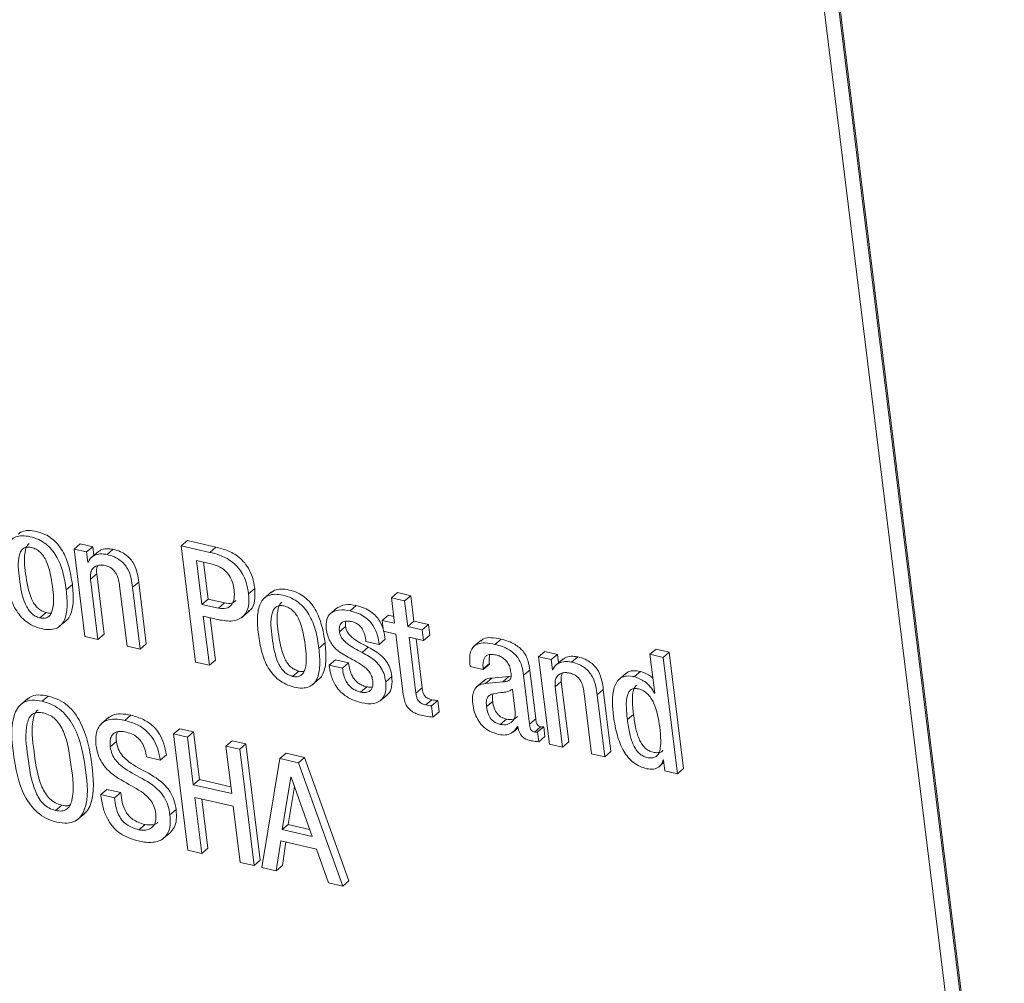
# Model space of a CAD drawing. Units: inches. Extents: x 2 to 195, y -7 to 151.
# Drawn here: x 166 to 167, y 112 to 112 of the extents above; entities that cross this region are included whole.
import ezdxf

# ---------------------------------------------------------------- set-up
doc = ezdxf.new("R2010")
doc.units = ezdxf.units.IN
doc.header["$MEASUREMENT"] = 0
doc.layers.add('SLD-0', color=179, linetype='Continuous')

msp = doc.modelspace()

# ---------------------------------------------------------------- linework, layer by layer
at = {"layer": 'SLD-0', "color": 179, "linetype": 'Continuous', "lineweight": 15}
for p, q in [((166.85026, 112.59746), (167.02636, 111.16605)), ((167.03944, 111.17814), (166.86525, 112.59399)), ((167.04066, 111.17918), (166.86647, 112.59503)), ((166.11537, 111.96826), (166.12149, 111.97348)), ((166.13395, 111.9706), (166.12149, 111.97348)), ((166.12784, 111.96537), (166.13395, 111.9706)), ((166.13501, 111.962), (166.13395, 111.9706)), ((166.22205, 111.97158), (166.22817, 111.9768)), ((166.22205, 111.97158), (166.23629, 111.85589)), ((166.25046, 111.965), (166.22205, 111.97158)), ((166.25657, 111.97023), (166.22817, 111.9768)), ((166.25046, 111.965), (166.25657, 111.97023)), ((166.11537, 111.96826), (166.12606, 111.88141)), ((166.12784, 111.96537), (166.11537, 111.96826)), ((166.12909, 111.95519), (166.12784, 111.96537)), ((166.13967, 111.96598), (166.13202, 111.95945)), ((166.14818, 111.96287), (166.1543, 111.96809)), ((166.12909, 111.95519), (166.12981, 111.95581)), ((166.1294, 111.95512), (166.12909, 111.95519)), ((166.25266, 111.95318), (166.23719, 111.95676)), ((166.23719, 111.95676), (166.24254, 111.9133)), ((166.24415, 111.95515), (166.24865, 111.91853)), ((166.13177, 111.93835), (166.13788, 111.94358)), ((166.14526, 111.88361), (166.13788, 111.94358)), ((166.10759, 111.92788), (166.11371, 111.93311)), ((166.13915, 111.87839), (166.13177, 111.93835)), ((166.16068, 111.93166), (166.16806, 111.87169)), ((166.17357, 111.93025), (166.17968, 111.93547)), ((166.18114, 111.86866), (166.17357, 111.93025)), ((166.18726, 111.87388), (166.17968, 111.93547)), ((166.28903, 111.92381), (166.29514, 111.92903)), ((166.31176, 111.9256), (166.30411, 111.91907)), ((166.43107, 111.91973), (166.43718, 111.92496)), ((166.43107, 111.91973), (166.43418, 111.89444)), ((166.44416, 111.9167), (166.43107, 111.91973)), ((166.45028, 111.92192), (166.43718, 111.92496)), ((166.44416, 111.9167), (166.45028, 111.92192)), ((166.45339, 111.89663), (166.45028, 111.92192)), ((166.24254, 111.9133), (166.24865, 111.91853)), ((166.24254, 111.9133), (166.25895, 111.9095)), ((166.24865, 111.91853), (166.26506, 111.91473)), ((166.25895, 111.9095), (166.26506, 111.91473)), ((166.37754, 111.91023), (166.3699, 111.90369)), ((166.39002, 111.90687), (166.39613, 111.91209)), ((166.44727, 111.8914), (166.44416, 111.9167)), ((166.08145, 111.89991), (166.08757, 111.90513)), ((166.24397, 111.90166), (166.26101, 111.89771)), ((166.24999, 111.85271), (166.24397, 111.90166)), ((166.25611, 111.85794), (166.25093, 111.90005)), ((166.28217, 111.90024), (166.28981, 111.90677)), ((166.422, 111.89726), (166.42812, 111.90248)), ((166.43334, 111.90127), (166.42812, 111.90248)), ((166.10064, 111.89113), (166.10828, 111.89766)), ((166.37937, 111.88605), (166.38548, 111.89128)), ((166.422, 111.89726), (166.42332, 111.88658)), ((166.43418, 111.89444), (166.422, 111.89726)), ((166.44727, 111.8914), (166.45339, 111.89663)), ((166.46179, 111.88804), (166.44727, 111.8914)), ((166.4679, 111.89327), (166.45339, 111.89663)), ((166.46179, 111.88804), (166.4679, 111.89327)), ((166.46922, 111.8826), (166.4679, 111.89327)), ((166.12606, 111.88141), (166.13915, 111.87839)), ((166.13915, 111.87839), (166.14526, 111.88361)), ((166.42332, 111.88658), (166.43549, 111.88377)), ((166.43549, 111.88377), (166.44287, 111.82379)), ((166.44859, 111.88073), (166.4631, 111.87737)), ((166.45545, 111.82497), (166.44859, 111.88073)), ((166.4631, 111.87737), (166.46179, 111.88804)), ((166.4631, 111.87737), (166.46922, 111.8826)), ((166.16806, 111.87169), (166.18114, 111.86866)), ((166.18114, 111.86866), (166.18726, 111.87388)), ((166.35894, 111.86968), (166.36505, 111.87491)), ((166.40193, 111.86554), (166.40804, 111.87077)), ((166.40577, 111.87632), (166.41886, 111.87329)), ((166.41886, 111.87329), (166.42497, 111.87852)), ((166.46156, 111.8302), (166.45554, 111.87912)), ((166.52039, 111.87779), (166.51275, 111.87125)), ((166.53396, 111.87353), (166.54008, 111.87876)), ((166.57749, 111.86125), (166.58361, 111.86647)), ((166.57749, 111.86125), (166.58818, 111.7744)), ((166.58997, 111.85836), (166.57749, 111.86125)), ((166.59608, 111.86359), (166.58361, 111.86647)), ((166.58997, 111.85836), (166.59608, 111.86359)), ((166.59714, 111.85499), (166.59608, 111.86359)), ((166.61031, 111.85585), (166.61643, 111.86108)), ((166.68823, 111.86363), (166.69434, 111.86885)), ((166.68823, 111.86363), (166.69299, 111.82492)), ((166.70133, 111.86059), (166.68823, 111.86363)), ((166.70744, 111.86582), (166.69434, 111.86885)), ((166.70133, 111.86059), (166.70744, 111.86582)), ((166.72168, 111.75013), (166.70744, 111.86582)), ((166.23629, 111.85589), (166.24999, 111.85271)), ((166.24999, 111.85271), (166.25611, 111.85794)), ((166.36923, 111.85281), (166.37534, 111.85803)), ((166.38231, 111.84978), (166.36923, 111.85281)), ((166.38843, 111.855), (166.37534, 111.85803)), ((166.38231, 111.84978), (166.38843, 111.855)), ((166.50937, 111.85154), (166.52247, 111.84851)), ((166.52237, 111.84932), (166.52848, 111.85455)), ((166.52247, 111.84851), (166.52859, 111.85373)), ((166.52859, 111.85373), (166.52848, 111.85455)), ((166.59122, 111.84818), (166.58997, 111.85836)), ((166.6018, 111.85898), (166.59415, 111.85244)), ((166.71556, 111.74491), (166.70133, 111.86059)), ((166.33282, 111.8417), (166.33893, 111.84692)), ((166.42538, 111.83634), (166.43149, 111.84157)), ((166.52247, 111.84851), (166.52237, 111.84932)), ((166.54786, 111.8414), (166.53088, 111.83998)), ((166.54175, 111.83617), (166.54786, 111.8414)), ((166.55001, 111.84172), (166.54786, 111.8414)), ((166.56247, 111.84272), (166.56858, 111.84794)), ((166.56843, 111.79424), (166.56247, 111.84272)), ((166.57455, 111.79946), (166.56858, 111.84794)), ((166.59122, 111.84818), (166.59194, 111.84879)), ((166.59153, 111.84811), (166.59122, 111.84818)), ((166.6647, 111.84489), (166.65706, 111.83836)), ((166.67275, 111.84139), (166.67886, 111.84662)), ((166.35199, 111.83292), (166.35964, 111.83945)), ((166.52316, 111.83744), (166.51551, 111.83091)), ((166.52477, 111.83475), (166.53088, 111.83998)), ((166.54175, 111.83617), (166.52477, 111.83475)), ((166.5939, 111.83134), (166.60001, 111.83656)), ((166.60739, 111.7766), (166.60001, 111.83656)), ((166.08362, 111.81692), (166.08973, 111.82214)), ((166.40042, 111.82604), (166.40653, 111.83127)), ((166.41979, 111.81723), (166.42743, 111.82376)), ((166.45545, 111.82497), (166.46156, 111.8302)), ((166.5542, 111.80651), (166.55144, 111.82889)), ((166.60128, 111.77137), (166.5939, 111.83134)), ((166.6228, 111.82465), (166.63017, 111.76468)), ((166.6357, 111.82323), (166.64181, 111.82846)), ((166.64327, 111.76165), (166.6357, 111.82323)), ((166.64939, 111.76687), (166.64181, 111.82846)), ((166.69267, 111.82499), (166.69295, 111.82523)), ((166.69299, 111.82492), (166.69267, 111.82499)), ((166.06936, 111.81966), (166.06172, 111.81313)), ((166.46523, 111.81324), (166.47134, 111.81847)), ((166.47095, 111.8124), (166.47706, 111.81763)), ((166.47232, 111.80123), (166.47095, 111.8124)), ((166.47844, 111.80646), (166.47706, 111.81763)), ((166.52565, 111.81155), (166.53177, 111.81677)), ((166.16589, 111.79786), (166.17201, 111.80309)), ((166.47232, 111.80123), (166.47844, 111.80646)), ((166.66572, 111.79864), (166.67184, 111.80386)), ((166.14998, 111.80098), (166.14234, 111.79445)), ((166.53936, 111.79387), (166.54547, 111.7991)), ((166.56843, 111.79424), (166.57455, 111.79946)), ((166.21443, 111.78442), (166.22054, 111.78965)), ((166.21443, 111.78442), (166.22866, 111.66873)), ((166.22816, 111.78124), (166.21443, 111.78442)), ((166.23427, 111.78647), (166.22054, 111.78965)), ((166.22816, 111.78124), (166.23427, 111.78647)), ((166.24009, 111.73915), (166.23427, 111.78647)), ((166.55211, 111.78629), (166.55705, 111.79051)), ((166.55648, 111.79166), (166.55679, 111.79159)), ((166.57335, 111.78632), (166.57946, 111.79155)), ((166.57637, 111.78641), (166.58249, 111.79164)), ((166.57757, 111.77671), (166.57637, 111.78641)), ((166.58368, 111.78193), (166.58249, 111.79164)), ((166.15138, 111.77164), (166.15749, 111.77687)), ((166.23398, 111.73392), (166.22816, 111.78124)), ((166.26642, 111.77238), (166.27253, 111.77761)), ((166.28626, 111.77443), (166.27253, 111.77761)), ((166.28015, 111.7692), (166.28626, 111.77443)), ((166.3005, 111.65874), (166.28626, 111.77443)), ((166.57757, 111.77671), (166.58368, 111.78193)), ((166.58818, 111.7744), (166.60128, 111.77137)), ((166.60128, 111.77137), (166.60739, 111.7766)), ((166.20109, 111.7584), (166.2072, 111.76363)), ((166.26642, 111.77238), (166.27224, 111.72506)), ((166.28015, 111.7692), (166.26642, 111.77238)), ((166.29438, 111.65352), (166.28015, 111.7692)), ((166.32011, 111.75995), (166.32623, 111.76518)), ((166.34465, 111.76091), (166.32623, 111.76518)), ((166.63017, 111.76468), (166.64327, 111.76165)), ((166.64327, 111.76165), (166.64939, 111.76687)), ((166.18736, 111.76158), (166.20109, 111.7584)), ((166.32011, 111.75995), (166.3022, 111.6517)), ((166.33854, 111.75568), (166.32011, 111.75995)), ((166.33854, 111.75568), (166.34465, 111.76091)), ((166.38273, 111.63306), (166.33854, 111.75568)), ((166.38885, 111.63828), (166.34465, 111.76091)), ((166.69715, 111.75164), (166.70209, 111.75586)), ((166.70146, 111.75855), (166.70177, 111.75848)), ((166.70177, 111.75848), (166.70309, 111.74779)), ((166.70309, 111.74779), (166.71556, 111.74491)), ((166.71556, 111.74491), (166.72168, 111.75013)), ((166.23398, 111.73392), (166.24009, 111.73915)), ((166.27224, 111.72506), (166.23398, 111.73392)), ((166.2714, 111.7319), (166.24009, 111.73915)), ((166.33087, 111.74157), (166.3223, 111.68923)), ((166.33118, 111.7415), (166.33087, 111.74157)), ((166.35227, 111.68229), (166.33118, 111.7415)), ((166.14192, 111.72407), (166.14804, 111.72929)), ((166.15565, 111.72089), (166.14192, 111.72407)), ((166.16176, 111.72611), (166.14804, 111.72929)), ((166.15565, 111.72089), (166.16176, 111.72611)), ((166.33456, 111.73201), (166.32841, 111.69446)), ((166.23553, 111.7213), (166.27379, 111.71244)), ((166.24239, 111.66555), (166.23553, 111.7213)), ((166.2485, 111.67078), (166.24249, 111.71969)), ((166.09698, 111.70834), (166.10309, 111.71356)), ((166.11879, 111.69917), (166.12643, 111.7057)), ((166.21081, 111.70403), (166.21692, 111.70925)), ((166.27379, 111.71244), (166.28065, 111.65669)), ((166.17988, 111.68914), (166.186, 111.69436)), ((166.3223, 111.68923), (166.32841, 111.69446)), ((166.32841, 111.69446), (166.34969, 111.68953)), ((166.20406, 111.68032), (166.2117, 111.68686)), ((166.3223, 111.68923), (166.35227, 111.68229)), ((166.31657, 111.64838), (166.32093, 111.67822)), ((166.32093, 111.67822), (166.35651, 111.66998)), ((166.32268, 111.6536), (166.3261, 111.67702)), ((166.22866, 111.66873), (166.24239, 111.66555)), ((166.24239, 111.66555), (166.2485, 111.67078)), ((166.35651, 111.66998), (166.36838, 111.63638)), ((166.28065, 111.65669), (166.29438, 111.65352)), ((166.29438, 111.65352), (166.3005, 111.65874)), ((166.3022, 111.6517), (166.31657, 111.64838)), ((166.31657, 111.64838), (166.32268, 111.6536)), ((166.36838, 111.63638), (166.38273, 111.63306)), ((166.38273, 111.63306), (166.38885, 111.63828))]:
    msp.add_line(p, q, dxfattribs=at)
for points, knots in [([(166.10759, 111.92788), (166.10667, 111.93385), (166.10488, 111.94541), (166.09953, 111.95896), (166.09321, 111.96802), (166.08734, 111.97367), (166.08014, 111.97806), (166.07213, 111.98074), (166.06435, 111.98186), (166.05754, 111.98079), (166.0524, 111.97745), (166.04772, 111.97027), (166.04583, 111.95779), (166.0468, 111.94753), (166.04734, 111.94184)], [0, 0, 0, 0, 0.144714, 0.280074, 0.344608, 0.408513, 0.474202, 0.54486, 0.609895, 0.661292, 0.706377, 0.752498, 0.862664, 1, 1, 1, 1]), ([(166.11371, 111.93311), (166.11278, 111.93908), (166.11099, 111.95063), (166.10565, 111.96419), (166.09932, 111.97325), (166.09345, 111.9789), (166.08626, 111.98328), (166.07823, 111.98598), (166.0705, 111.98704), (166.06391, 111.9862), (166.06096, 111.98395), (166.05974, 111.98301)], [0, 0, 0, 0, 0.207379, 0.401354, 0.493809, 0.585386, 0.679535, 0.780791, 0.873988, 0.947662, 1, 1, 1, 1]), ([(166.07284, 111.96995), (166.07136, 111.9702), (166.06869, 111.97064), (166.06489, 111.96925), (166.06236, 111.9663), (166.05878, 111.95626), (166.06108, 111.93783), (166.06379, 111.91944), (166.0695, 111.90859), (166.07273, 111.90455), (166.07671, 111.90141), (166.07986, 111.90041), (166.08145, 111.89991)], [0, 0, 0, 0, 0.051439, 0.093085, 0.134638, 0.18296, 0.46038, 0.76251, 0.826331, 0.885557, 0.942233, 1, 1, 1, 1]), ([(166.07069, 111.97368), (166.07, 111.97301), (166.0683, 111.97138), (166.06506, 111.96131), (166.06712, 111.94314), (166.06991, 111.92467), (166.07561, 111.91382), (166.07885, 111.90978), (166.08283, 111.90663), (166.08598, 111.90564), (166.08757, 111.90513)], [0, 0, 0, 0, 0.0366387, 0.090439, 0.3993027, 0.7356061, 0.8066532, 0.8725851, 0.935664, 1, 1, 1, 1]), ([(166.08145, 111.89991), (166.08299, 111.89964), (166.08577, 111.89917), (166.08974, 111.90049), (166.09242, 111.90342), (166.09618, 111.91343), (166.09383, 111.93191), (166.09113, 111.95033), (166.08527, 111.96117), (166.08191, 111.96524), (166.07776, 111.96841), (166.0745, 111.96943), (166.07284, 111.96995)], [0, 0, 0, 0, 0.053342, 0.096114, 0.137904, 0.185897, 0.46016, 0.759278, 0.822984, 0.882605, 0.940375, 1, 1, 1, 1]), ([(166.1543, 111.96809), (166.15207, 111.96841), (166.14782, 111.96903), (166.14228, 111.96788), (166.13985, 111.96587), (166.13902, 111.96519)], [0, 0, 0, 0, 0.417582, 0.80065, 1, 1, 1, 1]), ([(166.29514, 111.92903), (166.2945, 111.93282), (166.29331, 111.93982), (166.28923, 111.94898), (166.28409, 111.95606), (166.27668, 111.96271), (166.26733, 111.96755), (166.25978, 111.96943), (166.25657, 111.97023)], [0, 0, 0, 0, 0.188579, 0.348945, 0.489665, 0.616697, 0.837072, 1, 1, 1, 1]), ([(166.14818, 111.96287), (166.14594, 111.9632), (166.14165, 111.96385), (166.13586, 111.96239), (166.13146, 111.95938), (166.13009, 111.95655), (166.1294, 111.95512)], [0, 0, 0, 0, 0.303535, 0.582012, 0.788322, 1, 1, 1, 1]), ([(166.17357, 111.93025), (166.17319, 111.93316), (166.17238, 111.93943), (166.16969, 111.94726), (166.16562, 111.95324), (166.1612, 111.95739), (166.15531, 111.96086), (166.15068, 111.96216), (166.14818, 111.96287)], [0, 0, 0, 0, 0.196683, 0.423831, 0.546453, 0.678548, 0.826786, 1, 1, 1, 1]), ([(166.17968, 111.93547), (166.17931, 111.93838), (166.1785, 111.94466), (166.1758, 111.95248), (166.17173, 111.95847), (166.16732, 111.96261), (166.16142, 111.96608), (166.15679, 111.96739), (166.1543, 111.96809)], [0, 0, 0, 0, 0.196631, 0.423842, 0.546469, 0.678568, 0.826781, 1, 1, 1, 1]), ([(166.28903, 111.92381), (166.28839, 111.92759), (166.28719, 111.93459), (166.28312, 111.94376), (166.27798, 111.95083), (166.27057, 111.95748), (166.26122, 111.96233), (166.25367, 111.9642), (166.25046, 111.965)], [0, 0, 0, 0, 0.188578, 0.348983, 0.489667, 0.616699, 0.837073, 1, 1, 1, 1]), ([(166.13177, 111.93835), (166.13164, 111.94039), (166.13141, 111.94398), (166.13336, 111.9487), (166.13691, 111.95159), (166.14144, 111.95273), (166.14459, 111.95225), (166.14618, 111.95202)], [0, 0, 0, 0, 0.251217, 0.441264, 0.607004, 0.801569, 1, 1, 1, 1]), ([(166.13788, 111.94358), (166.13765, 111.94566), (166.13733, 111.94854), (166.13861, 111.95106), (166.13896, 111.95176)], [0, 0, 0, 0, 0.725405, 1, 1, 1, 1]), ([(166.14618, 111.95202), (166.14754, 111.95162), (166.15011, 111.95087), (166.15336, 111.94877), (166.15584, 111.94623), (166.15923, 111.94086), (166.16005, 111.9357), (166.16068, 111.93166)], [0, 0, 0, 0, 0.15762, 0.297241, 0.42677, 0.551488, 1, 1, 1, 1]), ([(166.27461, 111.92777), (166.27423, 111.93004), (166.27348, 111.93446), (166.27084, 111.94057), (166.26673, 111.94611), (166.26062, 111.95078), (166.25541, 111.95235), (166.25266, 111.95318)], [0, 0, 0, 0, 0.1917637, 0.3727497, 0.5489586, 0.7625277, 1, 1, 1, 1]), ([(166.04734, 111.94184), (166.04826, 111.93587), (166.05005, 111.92431), (166.05539, 111.91075), (166.06171, 111.90169), (166.06759, 111.89604), (166.07478, 111.89165), (166.08279, 111.88897), (166.09058, 111.88785), (166.09738, 111.88892), (166.10252, 111.89227), (166.1072, 111.89945), (166.1091, 111.91193), (166.10813, 111.92219), (166.10759, 111.92788)], [0, 0, 0, 0, 0.144713, 0.280068, 0.344588, 0.4085, 0.474183, 0.544859, 0.609874, 0.661269, 0.706368, 0.752483, 0.862682, 1, 1, 1, 1]), ([(166.10741, 111.89715), (166.10772, 111.89734), (166.10967, 111.89854), (166.11312, 111.90493), (166.11529, 111.91705), (166.11427, 111.92738), (166.11371, 111.93311)], [0, 0, 0, 0, 0.028422, 0.181057, 0.545596, 1, 1, 1, 1]), ([(166.25895, 111.9095), (166.26155, 111.90912), (166.26645, 111.90839), (166.27278, 111.91264), (166.27518, 111.91982), (166.27482, 111.92486), (166.27461, 111.92777)], [0, 0, 0, 0, 0.260072, 0.488982, 0.704813, 1, 1, 1, 1]), ([(166.26101, 111.89771), (166.26573, 111.89693), (166.27422, 111.89552), (166.28537, 111.90154), (166.28979, 111.9123), (166.2893, 111.91965), (166.28903, 111.92381)], [0, 0, 0, 0, 0.297687, 0.53546, 0.737665, 1, 1, 1, 1]), ([(166.28864, 111.90669), (166.28943, 111.90708), (166.2931, 111.90891), (166.29568, 111.91784), (166.29534, 111.92499), (166.29514, 111.92903)], [0, 0, 0, 0, 0.1056733, 0.4948542, 1, 1, 1, 1]), ([(166.35894, 111.86968), (166.35801, 111.87565), (166.35623, 111.8872), (166.35089, 111.90076), (166.34457, 111.90982), (166.33869, 111.91547), (166.3315, 111.91985), (166.32349, 111.92253), (166.31571, 111.92365), (166.3089, 111.92258), (166.30377, 111.91924), (166.29909, 111.91206), (166.29719, 111.89958), (166.29816, 111.88932), (166.2987, 111.88363)], [0, 0, 0, 0, 0.144721, 0.28008, 0.34459, 0.408492, 0.474168, 0.544832, 0.609872, 0.661273, 0.706364, 0.752459, 0.862653, 1, 1, 1, 1]), ([(166.36505, 111.87491), (166.36413, 111.88088), (166.36234, 111.89243), (166.357, 111.90598), (166.35068, 111.91504), (166.3448, 111.92069), (166.33762, 111.92507), (166.32959, 111.92778), (166.32186, 111.92883), (166.31527, 111.92799), (166.31232, 111.92574), (166.3111, 111.92481)], [0, 0, 0, 0, 0.207409, 0.401372, 0.493824, 0.585406, 0.679546, 0.78082, 0.874029, 0.947695, 1, 1, 1, 1]), ([(166.26506, 111.91473), (166.26776, 111.91423), (166.27202, 111.91343), (166.27525, 111.91611), (166.27644, 111.9171)], [0, 0, 0, 0, 0.63181, 1, 1, 1, 1]), ([(166.3242, 111.91174), (166.32272, 111.91199), (166.32006, 111.91243), (166.31624, 111.91105), (166.31371, 111.90809), (166.31012, 111.89806), (166.31243, 111.87962), (166.31513, 111.86124), (166.32085, 111.85039), (166.32409, 111.84635), (166.32807, 111.8432), (166.33123, 111.8422), (166.33282, 111.8417)], [0, 0, 0, 0, 0.05147, 0.093124, 0.134686, 0.183011, 0.460348, 0.762394, 0.826211, 0.885439, 0.942153, 1, 1, 1, 1]), ([(166.32204, 111.91547), (166.32135, 111.91481), (166.31966, 111.91317), (166.3164, 111.9031), (166.31847, 111.88494), (166.32125, 111.86646), (166.32697, 111.85561), (166.3302, 111.85157), (166.33419, 111.84843), (166.33734, 111.84743), (166.33893, 111.84692)], [0, 0, 0, 0, 0.036572, 0.090379, 0.39917, 0.73544, 0.806495, 0.872467, 0.935592, 1, 1, 1, 1]), ([(166.33282, 111.8417), (166.33436, 111.84144), (166.33714, 111.84097), (166.34111, 111.84228), (166.34378, 111.84521), (166.34754, 111.85522), (166.34519, 111.87371), (166.34249, 111.89212), (166.33663, 111.90297), (166.33328, 111.90703), (166.32913, 111.9102), (166.32586, 111.91122), (166.3242, 111.91174)], [0, 0, 0, 0, 0.053315, 0.096077, 0.137861, 0.185825, 0.460116, 0.759288, 0.822994, 0.882611, 0.940369, 1, 1, 1, 1]), ([(166.39613, 111.91209), (166.39232, 111.91284), (166.38552, 111.91418), (166.37947, 111.91093), (166.37682, 111.9095)], [0, 0, 0, 0, 0.5609194, 1, 1, 1, 1]), ([(166.42497, 111.87852), (166.42452, 111.88147), (166.42353, 111.8879), (166.42027, 111.89587), (166.41561, 111.90198), (166.4106, 111.90627), (166.40402, 111.9099), (166.3989, 111.91132), (166.39613, 111.91209)], [0, 0, 0, 0, 0.187088, 0.408786, 0.53178, 0.666727, 0.820117, 1, 1, 1, 1]), ([(166.08757, 111.90513), (166.08914, 111.90474), (166.09093, 111.90429), (166.09259, 111.90491), (166.09278, 111.90498)], [0, 0, 0, 0, 0.8803848, 1, 1, 1, 1]), ([(166.39002, 111.90687), (166.3863, 111.9075), (166.37958, 111.90865), (166.37035, 111.90537), (166.36579, 111.89765), (166.36611, 111.89217), (166.36628, 111.88908)], [0, 0, 0, 0, 0.308307, 0.556401, 0.750015, 1, 1, 1, 1]), ([(166.41886, 111.87329), (166.41841, 111.87624), (166.41742, 111.88268), (166.41415, 111.89065), (166.4095, 111.89675), (166.40449, 111.90104), (166.39791, 111.90468), (166.39278, 111.9061), (166.39002, 111.90687)], [0, 0, 0, 0, 0.187141, 0.408831, 0.531777, 0.666756, 0.82014, 1, 1, 1, 1]), ([(166.37937, 111.88605), (166.37926, 111.88737), (166.37908, 111.88969), (166.37978, 111.89279), (166.38122, 111.89493), (166.38379, 111.89654), (166.38737, 111.89694), (166.39006, 111.89644), (166.39133, 111.8962)], [0, 0, 0, 0, 0.201101, 0.352048, 0.473293, 0.583616, 0.802623, 1, 1, 1, 1]), ([(166.38548, 111.89128), (166.38532, 111.89261), (166.3851, 111.89437), (166.38559, 111.89605), (166.3857, 111.89645)], [0, 0, 0, 0, 0.76158, 1, 1, 1, 1]), ([(166.40804, 111.87077), (166.4029, 111.87334), (166.39557, 111.87701), (166.38855, 111.8834), (166.38618, 111.8877), (166.38572, 111.89007), (166.38548, 111.89128)], [0, 0, 0, 0, 0.542023, 0.773027, 0.884018, 1, 1, 1, 1]), ([(166.39133, 111.8962), (166.39295, 111.89572), (166.39601, 111.89483), (166.39986, 111.89204), (166.40281, 111.88805), (166.40482, 111.88269), (166.40544, 111.87855), (166.40577, 111.87632)], [0, 0, 0, 0, 0.189959, 0.359267, 0.527174, 0.745122, 1, 1, 1, 1]), ([(166.2987, 111.88363), (166.29963, 111.87766), (166.30141, 111.8661), (166.30675, 111.85254), (166.31307, 111.84348), (166.31895, 111.83783), (166.32614, 111.83345), (166.33415, 111.83076), (166.34194, 111.82964), (166.34874, 111.83071), (166.35388, 111.83406), (166.35855, 111.84124), (166.36045, 111.85373), (166.35948, 111.86399), (166.35894, 111.86968)], [0, 0, 0, 0, 0.144701, 0.280081, 0.344599, 0.408506, 0.474183, 0.544844, 0.609873, 0.66126, 0.706354, 0.752477, 0.862651, 1, 1, 1, 1]), ([(166.36628, 111.88908), (166.36666, 111.88677), (166.36737, 111.88247), (166.36972, 111.8767), (166.37277, 111.87203), (166.37898, 111.86565), (166.3852, 111.86224), (166.3899, 111.85966)], [0, 0, 0, 0, 0.1768638, 0.329601, 0.4674196, 0.5977943, 1, 1, 1, 1]), ([(166.40193, 111.86554), (166.39679, 111.86811), (166.38945, 111.87178), (166.38244, 111.87817), (166.38006, 111.88247), (166.3796, 111.88484), (166.37937, 111.88605)], [0, 0, 0, 0, 0.54203, 0.772961, 0.883944, 1, 1, 1, 1]), ([(166.35876, 111.83894), (166.35907, 111.83913), (166.36103, 111.84033), (166.36447, 111.84673), (166.36664, 111.85884), (166.36562, 111.86917), (166.36505, 111.87491)], [0, 0, 0, 0, 0.028479, 0.181065, 0.54562, 1, 1, 1, 1]), ([(166.43149, 111.84157), (166.43098, 111.84446), (166.43001, 111.84983), (166.42632, 111.85676), (166.41947, 111.86436), (166.41274, 111.86814), (166.40804, 111.87077)], [0, 0, 0, 0, 0.223726, 0.415147, 0.592043, 1, 1, 1, 1]), ([(166.53396, 111.87353), (166.5307, 111.87417), (166.52503, 111.87529), (166.51704, 111.87459), (166.51089, 111.87019), (166.50844, 111.86163), (166.50903, 111.85525), (166.50937, 111.85154)], [0, 0, 0, 0, 0.233913, 0.406985, 0.548766, 0.737189, 1, 1, 1, 1]), ([(166.54008, 111.87876), (166.53685, 111.87936), (166.53124, 111.8804), (166.52372, 111.88013), (166.52085, 111.87765), (166.51988, 111.87681)], [0, 0, 0, 0, 0.47161, 0.820556, 1, 1, 1, 1]), ([(166.56247, 111.84272), (166.56207, 111.8457), (166.56118, 111.85233), (166.55735, 111.86008), (166.55223, 111.86532), (166.5474, 111.86868), (166.54123, 111.8716), (166.53652, 111.87285), (166.53396, 111.87353)], [0, 0, 0, 0, 0.197832, 0.440392, 0.552221, 0.678927, 0.826132, 1, 1, 1, 1]), ([(166.56858, 111.84794), (166.56818, 111.85092), (166.5673, 111.85756), (166.56347, 111.86531), (166.55834, 111.87055), (166.55352, 111.87391), (166.54734, 111.87683), (166.54263, 111.87808), (166.54008, 111.87876)], [0, 0, 0, 0, 0.197828, 0.440433, 0.552281, 0.678926, 0.826153, 1, 1, 1, 1]), ([(166.42538, 111.83634), (166.42486, 111.83924), (166.4239, 111.8446), (166.42021, 111.85154), (166.41335, 111.85913), (166.40662, 111.86291), (166.40193, 111.86554)], [0, 0, 0, 0, 0.223673, 0.415164, 0.59202, 1, 1, 1, 1]), ([(166.52237, 111.84932), (166.52224, 111.85062), (166.52194, 111.85371), (166.52244, 111.85781), (166.52422, 111.8611), (166.52669, 111.86301), (166.53041, 111.86378), (166.5331, 111.86329), (166.53465, 111.86301)], [0, 0, 0, 0, 0.169333, 0.403645, 0.522705, 0.646841, 0.796597, 1, 1, 1, 1]), ([(166.52848, 111.85455), (166.52833, 111.85585), (166.52799, 111.85878), (166.52864, 111.86167), (166.52901, 111.86327)], [0, 0, 0, 0, 0.444653, 1, 1, 1, 1]), ([(166.53465, 111.86301), (166.53619, 111.86257), (166.53914, 111.86173), (166.543, 111.85942), (166.54623, 111.85627), (166.5487, 111.8521), (166.54933, 111.84879), (166.54966, 111.84709)], [0, 0, 0, 0, 0.204119, 0.391758, 0.570155, 0.779426, 1, 1, 1, 1]), ([(166.61643, 111.86108), (166.6142, 111.8614), (166.60994, 111.86201), (166.60441, 111.86087), (166.60198, 111.85886), (166.60115, 111.85818)], [0, 0, 0, 0, 0.417959, 0.801158, 1, 1, 1, 1]), ([(166.64181, 111.82846), (166.64144, 111.83137), (166.64063, 111.83764), (166.63793, 111.84547), (166.63386, 111.85146), (166.62945, 111.8556), (166.62355, 111.85907), (166.61892, 111.86038), (166.61643, 111.86108)], [0, 0, 0, 0, 0.196627, 0.423835, 0.546458, 0.678555, 0.826765, 1, 1, 1, 1]), ([(166.36923, 111.85281), (166.36964, 111.84989), (166.37062, 111.84308), (166.37407, 111.83446), (166.37923, 111.82741), (166.38494, 111.82232), (166.39254, 111.81795), (166.39851, 111.81628), (166.40173, 111.81537)], [0, 0, 0, 0, 0.165172, 0.385842, 0.51263, 0.652919, 0.812611, 1, 1, 1, 1]), ([(166.40653, 111.83127), (166.40487, 111.83175), (166.40173, 111.83265), (166.39768, 111.83513), (166.3945, 111.83822), (166.39165, 111.84251), (166.38949, 111.84817), (166.38878, 111.8527), (166.38843, 111.855)], [0, 0, 0, 0, 0.160616, 0.304353, 0.439413, 0.571918, 0.783074, 1, 1, 1, 1]), ([(166.3899, 111.85966), (166.39568, 111.85671), (166.40284, 111.85305), (166.40928, 111.84608), (166.41164, 111.84197), (166.41224, 111.83887), (166.41255, 111.83726)], [0, 0, 0, 0, 0.578609, 0.716114, 0.853342, 1, 1, 1, 1]), ([(166.61031, 111.85585), (166.60807, 111.85619), (166.60378, 111.85684), (166.59798, 111.85538), (166.59358, 111.85237), (166.59222, 111.84954), (166.59153, 111.84811)], [0, 0, 0, 0, 0.303767, 0.582292, 0.788526, 1, 1, 1, 1]), ([(166.6357, 111.82323), (166.63532, 111.82614), (166.63451, 111.83242), (166.63182, 111.84025), (166.62775, 111.84623), (166.62333, 111.85037), (166.61744, 111.85385), (166.61281, 111.85515), (166.61031, 111.85585)], [0, 0, 0, 0, 0.196681, 0.423884, 0.546457, 0.67855, 0.826787, 1, 1, 1, 1]), ([(166.33893, 111.84692), (166.34051, 111.84653), (166.3423, 111.84608), (166.34395, 111.8467), (166.34414, 111.84677)], [0, 0, 0, 0, 0.880956, 1, 1, 1, 1]), ([(166.40042, 111.82604), (166.39876, 111.82652), (166.39562, 111.82742), (166.39156, 111.82991), (166.38838, 111.83299), (166.38554, 111.83729), (166.38337, 111.84295), (166.38267, 111.84748), (166.38231, 111.84978)], [0, 0, 0, 0, 0.160585, 0.30436, 0.439358, 0.571927, 0.783, 1, 1, 1, 1]), ([(166.42641, 111.82349), (166.42689, 111.82371), (166.42976, 111.82502), (166.43194, 111.8323), (166.43166, 111.8382), (166.43149, 111.84157)], [0, 0, 0, 0, 0.0791316, 0.4745491, 1, 1, 1, 1]), ([(166.54966, 111.84709), (166.54992, 111.84542), (166.55036, 111.84261), (166.54967, 111.83886), (166.54743, 111.83728), (166.54489, 111.83654), (166.5429, 111.83631), (166.54175, 111.83617)], [0, 0, 0, 0, 0.31114, 0.522167, 0.636665, 0.789232, 1, 1, 1, 1]), ([(166.5939, 111.83134), (166.59377, 111.83338), (166.59354, 111.83697), (166.59549, 111.84168), (166.59903, 111.84458), (166.60355, 111.84572), (166.6067, 111.84524), (166.60829, 111.84501)], [0, 0, 0, 0, 0.25135, 0.441455, 0.607158, 0.801672, 1, 1, 1, 1]), ([(166.60001, 111.83656), (166.59978, 111.83865), (166.59947, 111.84153), (166.60074, 111.84405), (166.60109, 111.84475)], [0, 0, 0, 0, 0.724777, 1, 1, 1, 1]), ([(166.60829, 111.84501), (166.60966, 111.84461), (166.61222, 111.84386), (166.61548, 111.84176), (166.61795, 111.83922), (166.62136, 111.83385), (166.62216, 111.82869), (166.6228, 111.82465)], [0, 0, 0, 0, 0.157638, 0.297223, 0.426834, 0.551473, 1, 1, 1, 1]), ([(166.67275, 111.84139), (166.67016, 111.84183), (166.66556, 111.84262), (166.65909, 111.84055), (166.65483, 111.83612), (166.64963, 111.82344), (166.65093, 111.81158), (166.652, 111.80182)], [0, 0, 0, 0, 0.143077, 0.254778, 0.359209, 0.472384, 1, 1, 1, 1]), ([(166.67886, 111.84662), (166.67631, 111.84702), (166.67178, 111.84773), (166.66629, 111.84642), (166.66451, 111.84448), (166.66411, 111.84404)], [0, 0, 0, 0, 0.497784, 0.886442, 1, 1, 1, 1]), ([(166.69267, 111.82499), (166.69137, 111.82719), (166.68874, 111.83161), (166.68211, 111.83772), (166.67623, 111.84003), (166.67275, 111.84139)], [0, 0, 0, 0, 0.289321, 0.580151, 1, 1, 1, 1]), ([(166.69117, 111.83972), (166.69043, 111.84044), (166.68702, 111.84378), (166.68244, 111.84537), (166.67886, 111.84662)], [0, 0, 0, 0, 0.218166, 1, 1, 1, 1]), ([(166.41255, 111.83726), (166.41266, 111.83577), (166.41286, 111.83315), (166.41188, 111.82968), (166.41003, 111.82737), (166.40727, 111.82591), (166.40394, 111.82546), (166.40154, 111.82586), (166.40042, 111.82604)], [0, 0, 0, 0, 0.219395, 0.383527, 0.518039, 0.642767, 0.833693, 1, 1, 1, 1]), ([(166.40173, 111.81537), (166.40564, 111.81469), (166.41265, 111.81346), (166.42214, 111.81789), (166.42604, 111.82677), (166.42562, 111.83286), (166.42538, 111.83634)], [0, 0, 0, 0, 0.299215, 0.536299, 0.735381, 1, 1, 1, 1]), ([(166.52477, 111.83475), (166.52222, 111.83429), (166.51743, 111.83344), (166.51285, 111.82786), (166.51142, 111.82126), (166.51177, 111.81683), (166.51197, 111.8144)], [0, 0, 0, 0, 0.27483, 0.51652, 0.733957, 1, 1, 1, 1]), ([(166.53088, 111.83998), (166.52817, 111.83971), (166.52488, 111.83939), (166.52298, 111.83696), (166.52264, 111.83653)], [0, 0, 0, 0, 0.825859, 1, 1, 1, 1]), ([(166.67496, 111.83295), (166.6744, 111.83247), (166.67288, 111.83115), (166.67104, 111.82586), (166.67046, 111.81653), (166.67133, 111.8085), (166.67184, 111.80386)], [0, 0, 0, 0, 0.07211, 0.198021, 0.537114, 1, 1, 1, 1]), ([(166.08973, 111.82214), (166.08638, 111.82271), (166.0804, 111.82372), (166.0727, 111.82232), (166.06979, 111.8196), (166.06885, 111.81871)], [0, 0, 0, 0, 0.464497, 0.826318, 1, 1, 1, 1]), ([(166.12542, 111.70535), (166.12633, 111.70602), (166.1293, 111.70822), (166.13625, 111.72436), (166.13349, 111.75535), (166.1277, 111.7867), (166.11631, 111.80522), (166.10919, 111.81286), (166.10028, 111.81898), (166.09333, 111.82106), (166.08973, 111.82214)], [0, 0, 0, 0, 0.024519, 0.080381, 0.369082, 0.690414, 0.766812, 0.84186, 0.918191, 1, 1, 1, 1]), ([(166.4121, 111.83121), (166.41137, 111.83106), (166.40952, 111.83068), (166.40766, 111.83105), (166.40653, 111.83127)], [0, 0, 0, 0, 0.396123, 1, 1, 1, 1]), ([(166.44287, 111.82379), (166.44317, 111.82182), (166.44372, 111.81811), (166.44563, 111.81297), (166.44853, 111.80902), (166.45226, 111.80618), (166.45666, 111.80408), (166.46001, 111.8032), (166.46182, 111.80273)], [0, 0, 0, 0, 0.1936331, 0.3649917, 0.5279289, 0.6636677, 0.8178464, 1, 1, 1, 1]), ([(166.46523, 111.81324), (166.46435, 111.81347), (166.46272, 111.81389), (166.46055, 111.81489), (166.45881, 111.81616), (166.45722, 111.81811), (166.45601, 111.82111), (166.45565, 111.8236), (166.45545, 111.82497)], [0, 0, 0, 0, 0.163306, 0.302838, 0.427379, 0.5474, 0.750994, 1, 1, 1, 1]), ([(166.47134, 111.81847), (166.47046, 111.81869), (166.46883, 111.81912), (166.46666, 111.82011), (166.46493, 111.82139), (166.46333, 111.82334), (166.46212, 111.82634), (166.46176, 111.82883), (166.46156, 111.8302)], [0, 0, 0, 0, 0.163254, 0.302847, 0.427382, 0.547275, 0.751006, 1, 1, 1, 1]), ([(166.53036, 111.82383), (166.52938, 111.8233), (166.5274, 111.82225), (166.52573, 111.81921), (166.52527, 111.81556), (166.52552, 111.81301), (166.52565, 111.81155)], [0, 0, 0, 0, 0.231521, 0.46259, 0.692536, 1, 1, 1, 1]), ([(166.55144, 111.82889), (166.54984, 111.82796), (166.54629, 111.82588), (166.53884, 111.82563), (166.53352, 111.8245), (166.53036, 111.82383)], [0, 0, 0, 0, 0.2510487, 0.5561768, 1, 1, 1, 1]), ([(166.53201, 111.82412), (166.53181, 111.82313), (166.53132, 111.82071), (166.5316, 111.81824), (166.53177, 111.81677)], [0, 0, 0, 0, 0.406915, 1, 1, 1, 1]), ([(166.6979, 111.79119), (166.69663, 111.79948), (166.69507, 111.80965), (166.68933, 111.82015), (166.68596, 111.8243), (166.68178, 111.8275), (166.67725, 111.82922), (166.67301, 111.82977), (166.66947, 111.82874), (166.66699, 111.82616), (166.66484, 111.82073), (166.66439, 111.81126), (166.66524, 111.80326), (166.66572, 111.79864)], [0, 0, 0, 0, 0.2933531, 0.3594229, 0.4217225, 0.4819383, 0.5434541, 0.5918312, 0.6309601, 0.6693, 0.714146, 0.8350286, 1, 1, 1, 1]), ([(166.08362, 111.81692), (166.08023, 111.81752), (166.0742, 111.81859), (166.06565, 111.81659), (166.05962, 111.81154), (166.0515, 111.79496), (166.05486, 111.76325), (166.06044, 111.73215), (166.07184, 111.71361), (166.07896, 111.70597), (166.08787, 111.69985), (166.09482, 111.69777), (166.09841, 111.69669)], [0, 0, 0, 0, 0.064471, 0.114687, 0.159927, 0.208033, 0.456666, 0.733398, 0.799189, 0.863828, 0.929558, 1, 1, 1, 1]), ([(166.09841, 111.69669), (166.1018, 111.69609), (166.10783, 111.69502), (166.11638, 111.69701), (166.12241, 111.70207), (166.13054, 111.71865), (166.12718, 111.75036), (166.1216, 111.78146), (166.1102, 111.79999), (166.10307, 111.80764), (166.09417, 111.81375), (166.08722, 111.81584), (166.08362, 111.81692)], [0, 0, 0, 0, 0.064477, 0.114698, 0.159959, 0.208062, 0.456664, 0.733383, 0.799175, 0.863815, 0.929549, 1, 1, 1, 1]), ([(166.47095, 111.8124), (166.47006, 111.81248), (166.46814, 111.81265), (166.46625, 111.81303), (166.46523, 111.81324)], [0, 0, 0, 0, 0.46235, 1, 1, 1, 1]), ([(166.47706, 111.81763), (166.47617, 111.81771), (166.47425, 111.81787), (166.47236, 111.81826), (166.47134, 111.81847)], [0, 0, 0, 0, 0.462287, 1, 1, 1, 1]), ([(166.51197, 111.8144), (166.51244, 111.81162), (166.51335, 111.80624), (166.51655, 111.79884), (166.52144, 111.79222), (166.5286, 111.78667), (166.53468, 111.78482), (166.53786, 111.78385)], [0, 0, 0, 0, 0.196749, 0.380683, 0.557825, 0.769309, 1, 1, 1, 1]), ([(166.53177, 111.81677), (166.53216, 111.81446), (166.53292, 111.81002), (166.53567, 111.80499), (166.53887, 111.80195), (166.54192, 111.80011), (166.54425, 111.79944), (166.54547, 111.7991)], [0, 0, 0, 0, 0.292879, 0.55999, 0.697961, 0.842112, 1, 1, 1, 1]), ([(166.08505, 111.80527), (166.08296, 111.80563), (166.07923, 111.80628), (166.07388, 111.80449), (166.07044, 111.80041), (166.06587, 111.78631), (166.06982, 111.76084), (166.07283, 111.73519), (166.08047, 111.72015), (166.08486, 111.71465), (166.09037, 111.71039), (166.09475, 111.70903), (166.09698, 111.70834)], [0, 0, 0, 0, 0.052845, 0.094415, 0.135039, 0.18252, 0.463265, 0.76537, 0.827592, 0.885421, 0.941491, 1, 1, 1, 1]), ([(166.07954, 111.80856), (166.07862, 111.80766), (166.07632, 111.80544), (166.07223, 111.79126), (166.07582, 111.7662), (166.07894, 111.74041), (166.08659, 111.72538), (166.09097, 111.71988), (166.09649, 111.71562), (166.10086, 111.71426), (166.10309, 111.71356)], [0, 0, 0, 0, 0.035629, 0.088566, 0.401595, 0.738414, 0.807785, 0.872251, 0.934759, 1, 1, 1, 1]), ([(166.09698, 111.70834), (166.09907, 111.70797), (166.10281, 111.70732), (166.10815, 111.70911), (166.1116, 111.71319), (166.11618, 111.72729), (166.11222, 111.75276), (166.10921, 111.77841), (166.10157, 111.79345), (166.09718, 111.79895), (166.09166, 111.80322), (166.08729, 111.80458), (166.08505, 111.80527)], [0, 0, 0, 0, 0.052873, 0.094449, 0.135076, 0.182555, 0.463268, 0.765334, 0.827548, 0.885378, 0.941459, 1, 1, 1, 1]), ([(166.17201, 111.80309), (166.16859, 111.80371), (166.16263, 111.80479), (166.15445, 111.80389), (166.15081, 111.8013), (166.14929, 111.80023)], [0, 0, 0, 0, 0.440838, 0.767654, 1, 1, 1, 1]), ([(166.2072, 111.76363), (166.20653, 111.76736), (166.20524, 111.7745), (166.20087, 111.78418), (166.19418, 111.79263), (166.18442, 111.79949), (166.1763, 111.80185), (166.17201, 111.80309)], [0, 0, 0, 0, 0.200325, 0.382122, 0.555407, 0.765092, 1, 1, 1, 1]), ([(166.46182, 111.80273), (166.46423, 111.80222), (166.46771, 111.8015), (166.47124, 111.80129), (166.47232, 111.80123)], [0, 0, 0, 0, 0.6951855, 1, 1, 1, 1]), ([(166.52565, 111.81155), (166.52605, 111.80923), (166.52681, 111.8048), (166.52956, 111.79977), (166.53276, 111.79672), (166.53581, 111.79489), (166.53814, 111.79422), (166.53936, 111.79387)], [0, 0, 0, 0, 0.292913, 0.559922, 0.697903, 0.842065, 1, 1, 1, 1]), ([(166.53936, 111.79387), (166.54165, 111.79362), (166.54601, 111.79316), (166.5514, 111.79636), (166.55429, 111.80123), (166.55423, 111.80469), (166.5542, 111.80651)], [0, 0, 0, 0, 0.29382, 0.557274, 0.765985, 1, 1, 1, 1]), ([(166.67184, 111.80386), (166.67251, 111.7991), (166.67373, 111.79041), (166.67677, 111.7803), (166.68026, 111.77398), (166.68332, 111.77034), (166.68702, 111.76766), (166.69141, 111.76608), (166.69573, 111.76558), (166.6993, 111.76617), (166.70055, 111.76744), (166.70091, 111.7678)], [0, 0, 0, 0, 0.261973, 0.47774, 0.569829, 0.654002, 0.734211, 0.816154, 0.904061, 0.972511, 1, 1, 1, 1]), ([(166.16589, 111.79786), (166.16246, 111.7985), (166.15647, 111.79962), (166.14823, 111.79849), (166.14242, 111.79507), (166.13838, 111.78932), (166.13663, 111.78181), (166.13702, 111.7762), (166.1372, 111.77351)], [0, 0, 0, 0, 0.222768, 0.387961, 0.520218, 0.641035, 0.828258, 1, 1, 1, 1]), ([(166.20109, 111.7584), (166.20041, 111.76214), (166.19912, 111.76927), (166.19475, 111.77896), (166.18806, 111.78741), (166.1783, 111.79427), (166.17018, 111.79662), (166.16589, 111.79786)], [0, 0, 0, 0, 0.200322, 0.382158, 0.555403, 0.765112, 1, 1, 1, 1]), ([(166.54547, 111.7991), (166.54782, 111.79878), (166.55188, 111.79824), (166.55513, 111.80063), (166.5565, 111.80164)], [0, 0, 0, 0, 0.577753, 1, 1, 1, 1]), ([(166.57335, 111.78632), (166.57289, 111.78645), (166.57202, 111.7867), (166.57092, 111.7874), (166.57009, 111.78827), (166.56885, 111.79042), (166.56862, 111.79252), (166.56843, 111.79424)], [0, 0, 0, 0, 0.142537, 0.266825, 0.382792, 0.497708, 1, 1, 1, 1]), ([(166.57946, 111.79155), (166.579, 111.79168), (166.57813, 111.79192), (166.57703, 111.79262), (166.5762, 111.79349), (166.57496, 111.79565), (166.57473, 111.79775), (166.57455, 111.79946)], [0, 0, 0, 0, 0.142476, 0.266924, 0.382721, 0.497881, 1, 1, 1, 1]), ([(166.652, 111.80182), (166.653, 111.79542), (166.65488, 111.78346), (166.66037, 111.7697), (166.66643, 111.76099), (166.67171, 111.75584), (166.6779, 111.75188), (166.68256, 111.7505), (166.68493, 111.74979)], [0, 0, 0, 0, 0.2957712, 0.5522916, 0.6681221, 0.7785856, 0.8875259, 1, 1, 1, 1]), ([(166.66572, 111.79864), (166.66639, 111.79387), (166.66762, 111.78519), (166.67066, 111.77508), (166.67415, 111.76875), (166.6772, 111.76512), (166.68091, 111.76242), (166.68528, 111.76087), (166.68967, 111.76029), (166.69373, 111.76123), (166.69657, 111.76388), (166.69887, 111.76941), (166.69925, 111.77882), (166.69839, 111.7867), (166.6979, 111.79119)], [0, 0, 0, 0, 0.1701397, 0.3102705, 0.3700508, 0.4247176, 0.4768276, 0.5300348, 0.5871293, 0.6315995, 0.6726828, 0.7188878, 0.8400458, 1, 1, 1, 1]), ([(166.15138, 111.77164), (166.15122, 111.77368), (166.15094, 111.77732), (166.15231, 111.78231), (166.15569, 111.78593), (166.16122, 111.78731), (166.16523, 111.78659), (166.16749, 111.78618)], [0, 0, 0, 0, 0.225142, 0.40109, 0.553461, 0.748479, 1, 1, 1, 1]), ([(166.15749, 111.77687), (166.15726, 111.77894), (166.15691, 111.78214), (166.15803, 111.78512), (166.15842, 111.78617)], [0, 0, 0, 0, 0.647184, 1, 1, 1, 1]), ([(166.16749, 111.78618), (166.16972, 111.78552), (166.17395, 111.78428), (166.17925, 111.78057), (166.18333, 111.77552), (166.18614, 111.76906), (166.18695, 111.76413), (166.18736, 111.76158)], [0, 0, 0, 0, 0.204794, 0.386604, 0.560715, 0.772064, 1, 1, 1, 1]), ([(166.53786, 111.78385), (166.53999, 111.78355), (166.5441, 111.78297), (166.55145, 111.7849), (166.55458, 111.78911), (166.55648, 111.79166)], [0, 0, 0, 0, 0.296965, 0.573519, 1, 1, 1, 1]), ([(166.55679, 111.79159), (166.55703, 111.79043), (166.55747, 111.7883), (166.55858, 111.78546), (166.55991, 111.7832), (166.56144, 111.78146), (166.56452, 111.77904), (166.56761, 111.77827), (166.57002, 111.77767)], [0, 0, 0, 0, 0.170668, 0.314867, 0.438575, 0.547971, 0.648175, 1, 1, 1, 1]), ([(166.57637, 111.78641), (166.5762, 111.78633), (166.57581, 111.78613), (166.57476, 111.78603), (166.57393, 111.7862), (166.57335, 111.78632)], [0, 0, 0, 0, 0.1881093, 0.4232447, 1, 1, 1, 1]), ([(166.58249, 111.79164), (166.58231, 111.79155), (166.58192, 111.79136), (166.58087, 111.79125), (166.58005, 111.79142), (166.57946, 111.79155)], [0, 0, 0, 0, 0.187794, 0.423071, 1, 1, 1, 1]), ([(166.1372, 111.77351), (166.13778, 111.77025), (166.13887, 111.76411), (166.14279, 111.75597), (166.15118, 111.74519), (166.16694, 111.73555), (166.18292, 111.72749), (166.19151, 111.71874), (166.1953, 111.71244), (166.19625, 111.70761), (166.19674, 111.70508)], [0, 0, 0, 0, 0.104416, 0.196719, 0.282962, 0.533526, 0.771351, 0.845003, 0.919151, 1, 1, 1, 1]), ([(166.21692, 111.70925), (166.21635, 111.7125), (166.21527, 111.71861), (166.21135, 111.72669), (166.20297, 111.73736), (166.18723, 111.74682), (166.17129, 111.75468), (166.1627, 111.76332), (166.15892, 111.76956), (166.15798, 111.77436), (166.15749, 111.77687)], [0, 0, 0, 0, 0.10458, 0.196908, 0.283092, 0.533672, 0.771506, 0.845067, 0.919144, 1, 1, 1, 1]), ([(166.57002, 111.77767), (166.57173, 111.77736), (166.57423, 111.7769), (166.57676, 111.77675), (166.57757, 111.77671)], [0, 0, 0, 0, 0.6823502, 1, 1, 1, 1]), ([(166.21081, 111.70403), (166.21024, 111.70727), (166.20915, 111.71338), (166.20524, 111.72146), (166.19685, 111.73213), (166.18112, 111.74159), (166.16518, 111.74946), (166.15659, 111.75809), (166.1528, 111.76433), (166.15187, 111.76913), (166.15138, 111.77164)], [0, 0, 0, 0, 0.104559, 0.19689, 0.283077, 0.533654, 0.771523, 0.845086, 0.919141, 1, 1, 1, 1]), ([(166.68493, 111.74979), (166.68727, 111.74948), (166.69155, 111.7489), (166.69697, 111.75116), (166.70035, 111.75459), (166.70109, 111.75724), (166.70146, 111.75855)], [0, 0, 0, 0, 0.332643, 0.610179, 0.80821, 1, 1, 1, 1]), ([(166.14192, 111.72407), (166.14258, 111.71975), (166.14383, 111.71156), (166.14797, 111.70026), (166.15396, 111.69145), (166.16151, 111.68508), (166.17023, 111.68046), (166.17685, 111.67867), (166.18037, 111.67771)], [0, 0, 0, 0, 0.2008313, 0.3807549, 0.5496818, 0.6849852, 0.8322214, 1, 1, 1, 1]), ([(166.186, 111.69436), (166.18371, 111.69499), (166.17947, 111.69616), (166.174, 111.69918), (166.16982, 111.70282), (166.16583, 111.70836), (166.16304, 111.7163), (166.16219, 111.72284), (166.16176, 111.72611)], [0, 0, 0, 0, 0.163673, 0.303359, 0.427635, 0.544126, 0.771609, 1, 1, 1, 1]), ([(166.17988, 111.68914), (166.17759, 111.68977), (166.17335, 111.69094), (166.16788, 111.69395), (166.16371, 111.6976), (166.15972, 111.70313), (166.15693, 111.71107), (166.15607, 111.71761), (166.15565, 111.72089)], [0, 0, 0, 0, 0.16367, 0.303323, 0.427637, 0.544076, 0.771553, 1, 1, 1, 1]), ([(166.10309, 111.71356), (166.10523, 111.71307), (166.1081, 111.71242), (166.11074, 111.71352), (166.11142, 111.7138)], [0, 0, 0, 0, 0.74322, 1, 1, 1, 1]), ([(166.19674, 111.70508), (166.19687, 111.70299), (166.19711, 111.69918), (166.19537, 111.69397), (166.19179, 111.69009), (166.1862, 111.68815), (166.1821, 111.68879), (166.17988, 111.68914)], [0, 0, 0, 0, 0.220528, 0.402299, 0.565409, 0.764318, 1, 1, 1, 1]), ([(166.21094, 111.68621), (166.21241, 111.68784), (166.21567, 111.69145), (166.21762, 111.69978), (166.21717, 111.70583), (166.21692, 111.70925)], [0, 0, 0, 0, 0.264144, 0.583054, 1, 1, 1, 1]), ([(166.18037, 111.67771), (166.18476, 111.67695), (166.19312, 111.67552), (166.204, 111.6791), (166.20945, 111.68634), (166.21154, 111.69451), (166.21108, 111.70059), (166.21081, 111.70403)], [0, 0, 0, 0, 0.2657892, 0.5056626, 0.6364735, 0.7939983, 1, 1, 1, 1]), ([(166.19872, 111.69669), (166.19847, 111.6964), (166.19697, 111.69469), (166.19221, 111.69348), (166.18818, 111.69405), (166.186, 111.69436)], [0, 0, 0, 0, 0.08539, 0.503968, 1, 1, 1, 1])]:
    msp.add_open_spline(points, degree=3, knots=knots, dxfattribs=at)

doc.saveas('drawing.dxf')
